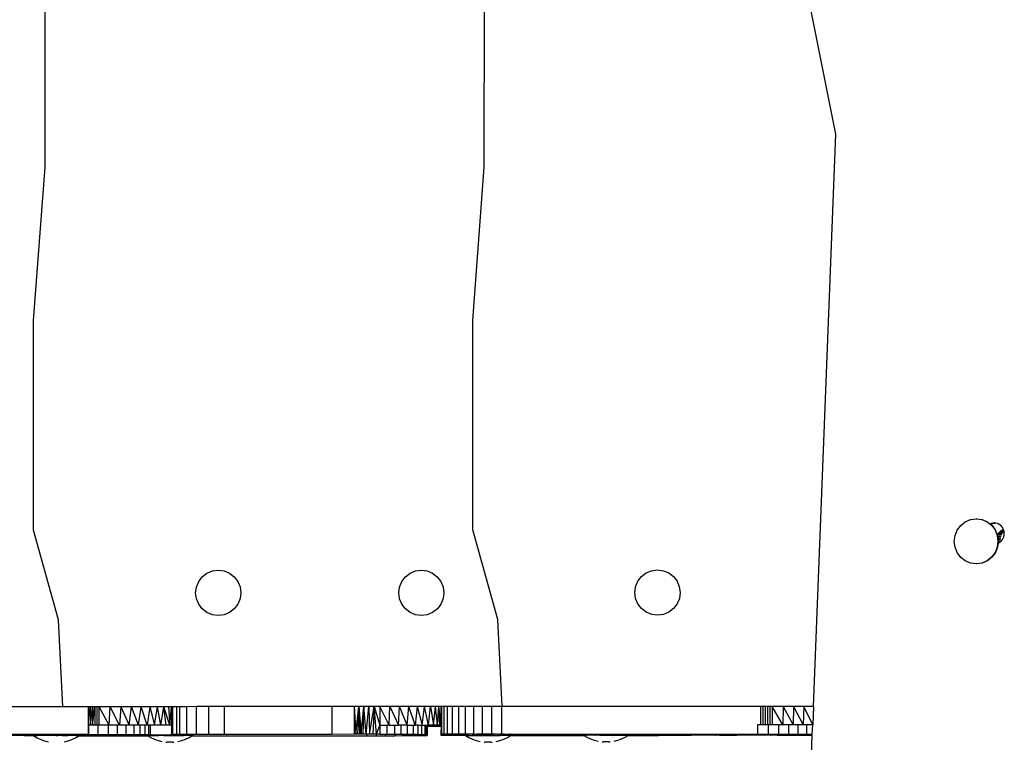
# Model space of a CAD drawing. Units: inches. Extents: x 0 to 217, y 0 to 307.
# Drawn here: x 90 to 99, y 97 to 104 of the extents above; entities that cross this region are included whole.
import ezdxf

# ---------------------------------------------------------------- set-up
doc = ezdxf.new("R2010")
doc.units = ezdxf.units.IN
doc.header["$MEASUREMENT"] = 0
doc.layers.add('Area de seguridad', color=1, linetype='Continuous')

msp = doc.modelspace()

# ---------------------------------------------------------------- linework, layer by layer
at = {"layer": 'Area de seguridad', "color": 0}
for p, q in [((97.8673, 102.8664), (97.3194, 105.5993)), ((90.3612, 102.5533), (90.3635, 104.9412)), ((94.5294, 102.5558), (94.5318, 104.9437)), ((97.6531, 97.4403), (97.8673, 102.8664)), ((90.2527, 101.0987), (90.3612, 102.5533)), ((94.4209, 101.1012), (94.5294, 102.5558)), ((94.4209, 99.1153), (94.4209, 101.1012)), ((90.2527, 99.1128), (90.2527, 101.0987)), ((99.0176, 99.1128), (99.0505, 99.1573)), ((99.0505, 99.1573), (99.0934, 99.1914)), ((99.0934, 99.1914), (99.1433, 99.213)), ((99.1433, 99.213), (99.146, 99.2129)), ((99.146, 99.2129), (99.197, 99.2203)), ((99.1984, 99.2202), (99.197, 99.2203)), ((99.1996, 99.2203), (99.1984, 99.2202)), ((99.1996, 99.2203), (99.2506, 99.2131)), ((99.2506, 99.2131), (99.3006, 99.1917)), ((99.2506, 99.2131), (99.2533, 99.2131)), ((99.2533, 99.2131), (99.3033, 99.1917)), ((99.3006, 99.1917), (99.3436, 99.1577)), ((99.3033, 99.1917), (99.331, 99.1698)), ((99.3397, 99.1735), (99.331, 99.1698)), ((99.331, 99.1698), (99.3337, 99.1676)), ((99.3337, 99.1676), (99.3373, 99.1676)), ((99.3337, 99.1676), (99.3353, 99.1664)), ((99.3353, 99.1664), (99.3373, 99.1676)), ((99.3353, 99.1664), (99.3463, 99.1577)), ((99.3373, 99.1676), (99.3511, 99.1735)), ((99.3543, 99.1772), (99.3397, 99.1735)), ((99.3397, 99.1735), (99.3511, 99.1735)), ((99.3436, 99.1577), (99.3766, 99.1133)), ((99.3463, 99.1577), (99.3792, 99.1133)), ((99.3511, 99.1735), (99.3656, 99.1772)), ((99.3692, 99.1784), (99.3543, 99.1772)), ((99.3656, 99.1772), (99.3543, 99.1772)), ((99.3656, 99.1772), (99.3749, 99.1779)), ((99.3749, 99.1779), (99.3692, 99.1784)), ((99.3841, 99.1772), (99.3749, 99.1779)), ((99.3987, 99.1735), (99.3841, 99.1772)), ((99.4125, 99.1676), (99.3987, 99.1735)), ((99.4252, 99.1595), (99.4125, 99.1676)), ((99.4366, 99.1495), (99.4252, 99.1595)), ((99.4463, 99.1377), (99.4366, 99.1495)), ((99.4542, 99.1245), (99.4463, 99.1377)), ((90.4897, 98.2623), (90.2527, 99.1128)), ((94.6579, 98.2648), (94.4209, 99.1153)), ((98.9899, 99.0055), (98.9969, 99.061)), ((98.9969, 99.061), (99.0176, 99.1128)), ((99.3766, 99.1133), (99.3974, 99.0616)), ((99.3792, 99.1133), (99.4, 99.0616)), ((99.3974, 99.0616), (99.4045, 99.006)), ((99.4032, 99.0695), (99.4, 99.0616)), ((99.4, 99.0616), (99.4008, 99.0552)), ((99.4008, 99.0552), (99.4341, 99.0552)), ((99.4008, 99.0552), (99.4027, 99.0401)), ((99.411, 99.0827), (99.4032, 99.0695)), ((99.4032, 99.0695), (99.4398, 99.0695)), ((99.4208, 99.0945), (99.411, 99.0827)), ((99.411, 99.0827), (99.4476, 99.0827)), ((99.4321, 99.1046), (99.4208, 99.0945)), ((99.4208, 99.0945), (99.4574, 99.0945)), ((99.4449, 99.1127), (99.4321, 99.1046)), ((99.4321, 99.1046), (99.4612, 99.1046)), ((99.4568, 99.1178), (99.4449, 99.1127)), ((99.4449, 99.1127), (99.4589, 99.1127)), ((99.4568, 99.1178), (99.4542, 99.1245)), ((99.4542, 99.0348), (99.4599, 99.0491)), ((99.4589, 99.1127), (99.4568, 99.1178)), ((99.4599, 99.1102), (99.4589, 99.1127)), ((99.4612, 99.1046), (99.4599, 99.1102)), ((99.4599, 99.0491), (99.4634, 99.0642)), ((99.4625, 99.099), (99.4612, 99.1046)), ((99.4634, 99.0951), (99.4625, 99.099)), ((99.4645, 99.0797), (99.4634, 99.0951)), ((99.4634, 99.0642), (99.4645, 99.0797)), ((98.997, 98.9499), (98.9899, 99.0055)), ((99.4045, 99.006), (99.3975, 98.9505)), ((99.4049, 98.9884), (99.4001, 98.9505)), ((99.4027, 99.0401), (99.4306, 99.0401)), ((99.4027, 99.0401), (99.4047, 99.0247)), ((99.4047, 99.0247), (99.4294, 99.0247)), ((99.4047, 99.0247), (99.4067, 99.0092)), ((99.4056, 98.9942), (99.4049, 98.9884)), ((99.4049, 98.9884), (99.4125, 98.9917)), ((99.4071, 99.006), (99.4056, 98.9942)), ((99.4056, 98.9942), (99.4164, 98.9942)), ((99.4067, 99.0092), (99.4306, 99.0092)), ((99.4067, 99.0092), (99.4071, 99.006)), ((99.4125, 98.9917), (99.4164, 98.9942)), ((99.4164, 98.9942), (99.4252, 98.9998)), ((99.4252, 98.9998), (99.4315, 99.0053)), ((99.4315, 99.0053), (99.4366, 99.0098)), ((99.4366, 99.0098), (99.4463, 99.0216)), ((99.4463, 99.0216), (99.4542, 99.0348)), ((99.0178, 98.8982), (98.997, 98.9499)), ((99.0508, 98.8538), (99.0178, 98.8982)), ((99.3768, 98.8987), (99.3439, 98.8542)), ((99.3795, 98.8987), (99.3466, 98.8542)), ((99.3975, 98.9505), (99.3768, 98.8987)), ((99.4001, 98.9505), (99.3795, 98.8987)), ((99.0937, 98.8198), (99.0508, 98.8538)), ((99.1438, 98.7984), (99.0937, 98.8198)), ((99.1464, 98.7984), (99.1438, 98.7984)), ((99.1974, 98.7912), (99.1464, 98.7984)), ((99.1987, 98.7913), (99.1974, 98.7912)), ((99.2001, 98.7912), (99.1987, 98.7913)), ((99.251, 98.7986), (99.2001, 98.7912)), ((99.301, 98.8201), (99.251, 98.7986)), ((99.2537, 98.7985), (99.251, 98.7986)), ((99.3037, 98.82), (99.2537, 98.7985)), ((99.3439, 98.8542), (99.301, 98.8201)), ((99.3466, 98.8542), (99.3037, 98.82)), ((91.8533, 98.6688), (91.8977, 98.7029)), ((91.8977, 98.7029), (91.9495, 98.7244)), ((91.9495, 98.7244), (92.005, 98.7318)), ((92.005, 98.7318), (92.0605, 98.7245)), ((92.0605, 98.7245), (92.1123, 98.7031)), ((92.1123, 98.7031), (92.1568, 98.6691)), ((93.7805, 98.6688), (93.8249, 98.7029)), ((93.8249, 98.7029), (93.8766, 98.7244)), ((93.8766, 98.7244), (93.9321, 98.7318)), ((93.9321, 98.7318), (93.9877, 98.7245)), ((93.9877, 98.7245), (94.0395, 98.7031)), ((94.0395, 98.7031), (94.0839, 98.6691)), ((95.9875, 98.6268), (96.0215, 98.6713)), ((96.0215, 98.6713), (96.066, 98.7054)), ((96.066, 98.7054), (96.1177, 98.7269)), ((96.1177, 98.7269), (96.1732, 98.7343)), ((96.1732, 98.7343), (96.2288, 98.727)), ((96.2288, 98.727), (96.2805, 98.7056)), ((96.2805, 98.7056), (96.325, 98.6716)), ((96.325, 98.6716), (96.3592, 98.6272)), ((91.7979, 98.5725), (91.8193, 98.6243)), ((91.8193, 98.6243), (91.8533, 98.6688)), ((92.1568, 98.6691), (92.1909, 98.6247)), ((92.1909, 98.6247), (92.2124, 98.5729)), ((93.725, 98.5725), (93.7464, 98.6243)), ((93.7464, 98.6243), (93.7805, 98.6688)), ((94.0839, 98.6691), (94.1181, 98.6247)), ((94.1181, 98.6247), (94.1396, 98.5729)), ((95.9661, 98.575), (95.9875, 98.6268)), ((96.3592, 98.6272), (96.3806, 98.5754)), ((91.7906, 98.517), (91.7979, 98.5725)), ((91.798, 98.4614), (91.7906, 98.517)), ((92.2124, 98.5729), (92.2198, 98.5174)), ((92.2198, 98.5174), (92.2125, 98.4619)), ((93.7178, 98.517), (93.725, 98.5725)), ((93.7251, 98.4614), (93.7178, 98.517)), ((94.1396, 98.5729), (94.1469, 98.5174)), ((94.1469, 98.5174), (94.1397, 98.4619)), ((95.9588, 98.5195), (95.9661, 98.575)), ((95.9662, 98.464), (95.9588, 98.5195)), ((96.3806, 98.5754), (96.388, 98.5199)), ((96.388, 98.5199), (96.3808, 98.4644)), ((91.8195, 98.4097), (91.798, 98.4614)), ((91.8536, 98.3653), (91.8195, 98.4097)), ((92.1912, 98.4101), (92.1571, 98.3656)), ((92.2125, 98.4619), (92.1912, 98.4101)), ((93.7466, 98.4097), (93.7251, 98.4614)), ((93.7808, 98.3653), (93.7466, 98.4097)), ((94.1183, 98.4101), (94.0842, 98.3656)), ((94.1397, 98.4619), (94.1183, 98.4101)), ((95.9877, 98.4122), (95.9662, 98.464)), ((96.0218, 98.3678), (95.9877, 98.4122)), ((96.3594, 98.4126), (96.3253, 98.3681)), ((96.3808, 98.4644), (96.3594, 98.4126)), ((91.8981, 98.3312), (91.8536, 98.3653)), ((91.9499, 98.3099), (91.8981, 98.3312)), ((92.0054, 98.3026), (91.9499, 98.3099)), ((92.061, 98.31), (92.0054, 98.3026)), ((92.1127, 98.3315), (92.061, 98.31)), ((92.1571, 98.3656), (92.1127, 98.3315)), ((93.8252, 98.3312), (93.7808, 98.3653)), ((93.877, 98.3099), (93.8252, 98.3312)), ((93.9326, 98.3026), (93.877, 98.3099)), ((93.9881, 98.31), (93.9326, 98.3026)), ((94.0398, 98.3315), (93.9881, 98.31)), ((94.0842, 98.3656), (94.0398, 98.3315)), ((96.0663, 98.3338), (96.0218, 98.3678)), ((96.1181, 98.3124), (96.0663, 98.3338)), ((96.1736, 98.3051), (96.1181, 98.3124)), ((96.2292, 98.3125), (96.1736, 98.3051)), ((96.2809, 98.334), (96.2292, 98.3125)), ((96.3253, 98.3681), (96.2809, 98.334)), ((90.5304, 97.4364), (90.4897, 98.2623)), ((94.6986, 97.44), (94.6579, 98.2648)), ((90.5304, 97.4364), (88.3494, 97.4362)), ((90.7705, 97.4364), (90.5304, 97.4364)), ((90.7911, 97.4364), (90.7705, 97.4364)), ((90.7705, 97.4364), (90.7722, 97.2609)), ((90.7705, 97.4364), (90.7705, 97.2561)), ((90.7722, 97.2609), (90.7911, 97.4364)), ((90.8117, 97.4364), (90.7911, 97.4364)), ((90.7911, 97.4364), (90.7924, 97.2609)), ((90.7924, 97.2609), (90.8117, 97.4364)), ((90.8324, 97.4364), (90.8117, 97.4364)), ((90.8117, 97.4364), (90.8127, 97.2609)), ((90.8127, 97.2609), (90.8324, 97.4364)), ((90.8531, 97.4364), (90.8324, 97.4364)), ((90.8324, 97.4364), (90.8331, 97.2609)), ((90.8738, 97.4364), (90.8531, 97.4364)), ((90.8531, 97.4364), (90.8534, 97.2609)), ((90.8738, 97.2609), (90.8738, 97.4364)), ((90.9711, 97.2609), (90.8738, 97.4364)), ((90.9781, 97.4364), (90.8738, 97.4364)), ((90.9711, 97.2609), (90.9781, 97.4364)), ((91.0676, 97.2609), (90.9781, 97.4364)), ((91.0813, 97.4364), (90.9781, 97.4364)), ((91.0813, 97.4364), (91.0676, 97.2609)), ((91.1805, 97.4364), (91.0813, 97.4364)), ((91.0813, 97.4364), (91.1609, 97.2609)), ((91.1609, 97.2609), (91.1805, 97.4364)), ((91.2489, 97.2609), (91.1805, 97.4364)), ((91.273, 97.4364), (91.1805, 97.4364)), ((91.2489, 97.2609), (91.273, 97.4364)), ((91.3565, 97.4365), (91.273, 97.4364)), ((91.3296, 97.261), (91.273, 97.4364)), ((91.3565, 97.4365), (91.3296, 97.261)), ((91.4287, 97.4365), (91.3565, 97.4365)), ((91.3565, 97.4365), (91.401, 97.261)), ((91.401, 97.261), (91.4287, 97.4365)), ((91.4877, 97.4366), (91.4287, 97.4365)), ((91.4617, 97.261), (91.4287, 97.4365)), ((91.4617, 97.261), (91.4877, 97.4366)), ((91.51, 97.2611), (91.4877, 97.4366)), ((91.545, 97.2612), (91.4877, 97.4366)), ((91.5319, 97.4366), (91.4877, 97.4366)), ((91.5602, 97.4367), (91.5319, 97.4366)), ((91.5319, 97.4366), (91.545, 97.2612)), ((91.545, 97.2612), (91.5602, 97.4367)), ((91.5717, 97.4368), (91.5602, 97.4367)), ((91.5604, 97.4291), (91.5602, 97.4367)), ((91.5625, 97.4291), (91.5604, 97.4291)), ((91.5604, 97.4285), (91.5604, 97.4291)), ((91.5604, 97.4285), (91.5625, 97.4285)), ((91.5605, 97.4255), (91.5604, 97.4285)), ((91.5605, 97.4255), (91.5676, 97.4255)), ((91.5658, 97.2612), (91.5605, 97.4255)), ((91.5605, 97.4255), (91.5676, 97.2671)), ((91.5625, 97.4291), (91.5625, 97.4285)), ((91.5717, 97.4291), (91.5625, 97.4291)), ((91.5625, 97.4285), (91.5676, 97.4285)), ((91.5717, 97.4285), (91.5676, 97.4285)), ((91.5676, 97.4255), (91.5676, 97.4285)), ((91.5676, 97.4255), (91.5717, 97.4255)), ((91.5676, 97.2671), (91.5676, 97.4255)), ((91.6126, 97.4372), (91.5717, 97.4368)), ((91.5717, 97.4368), (91.5717, 97.4291)), ((91.5717, 97.4291), (91.5717, 97.4285)), ((91.5717, 97.4285), (91.5717, 97.4255)), ((91.5717, 97.4255), (91.5717, 97.2376)), ((91.6414, 97.4374), (91.6126, 97.4372)), ((91.613, 97.176), (91.6126, 97.4372)), ((91.7027, 97.4375), (91.6414, 97.4374)), ((91.6414, 97.1741), (91.6414, 97.4374)), ((91.795, 97.4376), (91.7027, 97.4375)), ((91.7027, 97.4375), (91.7027, 97.1742)), ((91.9159, 97.4377), (91.795, 97.4376)), ((91.795, 97.4376), (91.795, 97.1743)), ((92.0624, 97.4378), (91.9159, 97.4377)), ((91.9159, 97.1745), (91.9159, 97.4377)), ((93.0814, 97.4384), (92.0624, 97.4378)), ((92.0624, 97.4378), (92.0624, 97.1746)), ((93.2949, 97.4385), (93.0814, 97.4384)), ((93.0814, 97.4384), (93.0814, 97.1751)), ((93.339, 97.4385), (93.2949, 97.4385)), ((93.2949, 97.4385), (93.3108, 97.1752)), ((93.2949, 97.4385), (93.2949, 97.1752)), ((93.3108, 97.1752), (93.339, 97.4385)), ((93.339, 97.4385), (93.3272, 97.1752)), ((93.386, 97.4385), (93.339, 97.4385)), ((93.339, 97.4385), (93.3611, 97.1752)), ((93.339, 97.4385), (93.3439, 97.1752)), ((93.3611, 97.1752), (93.386, 97.4385)), ((93.386, 97.4385), (93.3786, 97.1752)), ((93.4093, 97.1752), (93.386, 97.4385)), ((93.4354, 97.4385), (93.386, 97.4385)), ((93.4093, 97.1752), (93.4354, 97.4385)), ((93.4862, 97.4385), (93.4354, 97.4385)), ((93.4354, 97.4385), (93.4408, 97.1753)), ((93.4408, 97.1753), (93.4862, 97.4385)), ((93.4862, 97.4385), (93.4728, 97.1753)), ((93.5053, 97.1753), (93.4862, 97.4385)), ((93.538, 97.4385), (93.4862, 97.4385)), ((93.4862, 97.4385), (93.538, 97.263)), ((93.538, 97.4385), (93.538, 97.263)), ((93.628, 97.263), (93.538, 97.4385)), ((93.6338, 97.4385), (93.538, 97.4385)), ((93.628, 97.263), (93.6338, 97.4385)), ((93.7262, 97.4385), (93.6338, 97.4385)), ((93.6338, 97.4385), (93.7151, 97.263)), ((93.7151, 97.263), (93.7262, 97.4385)), ((93.813, 97.4386), (93.7262, 97.4385)), ((93.7976, 97.2631), (93.7262, 97.4385)), ((93.7976, 97.2631), (93.813, 97.4386)), ((93.8736, 97.2631), (93.813, 97.4386)), ((93.8922, 97.4386), (93.813, 97.4386)), ((93.8922, 97.4386), (93.8736, 97.2631)), ((93.9618, 97.4387), (93.8922, 97.4386)), ((93.8922, 97.4386), (93.9417, 97.2631)), ((93.9417, 97.2631), (93.9618, 97.4387)), ((94.0003, 97.2632), (93.9618, 97.4387)), ((94.0203, 97.4387), (93.9618, 97.4387)), ((94.0003, 97.2632), (94.0203, 97.4387)), ((94.0662, 97.4388), (94.0203, 97.4387)), ((94.0203, 97.4387), (94.0482, 97.2632)), ((94.0482, 97.2632), (94.0662, 97.4388)), ((94.0845, 97.2633), (94.0662, 97.4388)), ((94.0985, 97.4388), (94.0662, 97.4388)), ((94.0845, 97.2633), (94.0985, 97.4388)), ((94.1162, 97.4389), (94.0985, 97.4388)), ((94.1083, 97.2633), (94.0985, 97.4388)), ((94.1191, 97.2648), (94.0985, 97.4388)), ((94.1191, 97.4389), (94.1162, 97.4389)), ((94.1162, 97.4389), (94.1191, 97.2648)), ((94.126, 97.4397), (94.1191, 97.4396)), ((94.1191, 97.4396), (94.1191, 97.4389)), ((94.1191, 97.4289), (94.1191, 97.4389)), ((94.1191, 97.4289), (94.126, 97.4289)), ((94.1191, 97.4283), (94.1191, 97.4289)), ((94.1191, 97.4283), (94.122, 97.4278)), ((94.1191, 97.2648), (94.1191, 97.4283)), ((94.122, 97.4278), (94.126, 97.4283)), ((94.122, 97.2523), (94.122, 97.4278)), ((94.1255, 97.2527), (94.126, 97.4283)), ((94.1464, 97.4397), (94.126, 97.4397)), ((94.126, 97.4289), (94.126, 97.4397)), ((94.126, 97.4283), (94.126, 97.4289)), ((94.1799, 97.4398), (94.1464, 97.4397)), ((94.1464, 97.4397), (94.1464, 97.1765)), ((94.1799, 97.1765), (94.1799, 97.4398)), ((94.2259, 97.4398), (94.1799, 97.4398)), ((94.2834, 97.4399), (94.2259, 97.4398)), ((94.2259, 97.4398), (94.2259, 97.1766)), ((94.3512, 97.4399), (94.2834, 97.4399)), ((94.2834, 97.4399), (94.2834, 97.1766)), ((94.3512, 97.1767), (94.3512, 97.4399)), ((94.4278, 97.4399), (94.3512, 97.4399)), ((94.5117, 97.44), (94.4278, 97.4399)), ((94.4278, 97.4399), (94.4278, 97.1767)), ((94.5117, 97.1767), (94.5117, 97.44)), ((94.6012, 97.44), (94.5117, 97.44)), ((94.6012, 97.1767), (94.6012, 97.44)), ((94.6943, 97.44), (94.6012, 97.44)), ((94.6943, 97.44), (94.6943, 97.1768)), ((94.6986, 97.44), (94.6943, 97.44)), ((97.1506, 97.4402), (94.6986, 97.44)), ((97.1727, 97.4402), (97.1506, 97.4402)), ((97.1506, 97.4402), (97.1506, 97.2647)), ((97.1949, 97.4402), (97.1727, 97.4402)), ((97.1727, 97.4402), (97.1727, 97.2647)), ((97.2171, 97.4402), (97.1949, 97.4402)), ((97.1949, 97.4402), (97.1949, 97.2647)), ((97.2394, 97.4402), (97.2171, 97.4402)), ((97.2171, 97.4402), (97.2171, 97.2647)), ((97.2616, 97.4402), (97.2394, 97.4402)), ((97.2394, 97.4402), (97.2394, 97.2647)), ((97.2616, 97.4402), (97.2616, 97.2647)), ((97.3624, 97.2647), (97.2616, 97.4402)), ((97.3645, 97.4402), (97.2616, 97.4402)), ((97.3645, 97.4402), (97.3624, 97.2647)), ((97.4655, 97.4402), (97.3645, 97.4402)), ((97.3645, 97.4402), (97.4615, 97.2647)), ((97.4655, 97.4402), (97.4615, 97.2647)), ((97.5625, 97.4402), (97.4655, 97.4402)), ((97.4655, 97.4402), (97.5568, 97.2647)), ((97.5625, 97.4402), (97.5568, 97.2647)), ((97.6531, 97.4403), (97.5625, 97.4402)), ((97.6462, 97.2646), (97.5625, 97.4402)), ((97.6531, 97.4403), (97.6462, 97.2646)), ((90.7705, 97.2561), (90.7722, 97.2561)), ((90.7705, 97.2561), (90.7705, 97.2552)), ((90.7722, 97.2552), (90.7705, 97.2552)), ((90.7705, 97.2552), (90.7705, 97.1731)), ((90.7924, 97.2609), (90.7722, 97.2609)), ((90.7722, 97.2609), (90.7722, 97.2561)), ((90.7722, 97.2561), (90.7722, 97.2552)), ((90.7722, 97.2552), (90.7722, 97.1731)), ((90.8127, 97.2609), (90.7924, 97.2609)), ((90.8331, 97.2609), (90.8127, 97.2609)), ((90.8534, 97.2609), (90.8331, 97.2609)), ((90.8667, 97.2609), (90.8534, 97.2609)), ((90.8667, 97.1731), (90.8667, 97.2609)), ((90.8738, 97.2609), (90.8667, 97.2609)), ((90.9597, 97.2609), (90.8738, 97.2609)), ((90.9597, 97.2609), (90.9597, 97.1731)), ((90.9711, 97.2609), (90.9597, 97.2609)), ((91.0484, 97.2608), (90.9711, 97.2609)), ((91.0676, 97.2609), (91.0484, 97.2608)), ((91.0484, 97.1731), (91.0484, 97.2608)), ((91.1302, 97.2608), (91.0676, 97.2609)), ((91.1609, 97.2609), (91.1302, 97.2608)), ((91.1302, 97.1731), (91.1302, 97.2608)), ((91.2027, 97.2608), (91.1609, 97.2609)), ((91.2489, 97.2609), (91.2027, 97.2608)), ((91.2027, 97.2608), (91.2027, 97.173)), ((91.2637, 97.2607), (91.2489, 97.2609)), ((91.2637, 97.173), (91.2637, 97.2607)), ((91.3114, 97.2607), (91.2637, 97.2607)), ((91.3296, 97.261), (91.3114, 97.2607)), ((91.3114, 97.1729), (91.3114, 97.2607)), ((91.3444, 97.2606), (91.3296, 97.261)), ((91.3617, 97.2606), (91.3444, 97.2606)), ((91.3444, 97.2606), (91.3444, 97.1729)), ((91.3628, 97.2605), (91.3617, 97.2606)), ((91.3617, 97.2597), (91.3617, 97.2606)), ((91.3617, 97.1728), (91.3617, 97.2597)), ((91.3628, 97.2597), (91.3617, 97.2597)), ((91.401, 97.261), (91.3628, 97.2605)), ((91.401, 97.261), (91.3628, 97.2597)), ((91.3628, 97.2597), (91.3628, 97.2605)), ((91.3628, 97.1727), (91.3628, 97.2597)), ((91.4154, 97.261), (91.401, 97.261)), ((91.4154, 97.261), (91.4154, 97.2601)), ((91.417, 97.261), (91.4154, 97.261)), ((91.417, 97.2601), (91.417, 97.261)), ((91.4218, 97.261), (91.417, 97.261)), ((91.4218, 97.2601), (91.4218, 97.261)), ((91.4297, 97.261), (91.4218, 97.261)), ((91.4297, 97.2602), (91.4297, 97.261)), ((91.4405, 97.261), (91.4297, 97.261)), ((91.4405, 97.2603), (91.4405, 97.261)), ((91.454, 97.261), (91.4405, 97.261)), ((91.454, 97.2604), (91.454, 97.261)), ((91.4617, 97.261), (91.454, 97.261)), ((91.4697, 97.2611), (91.4617, 97.261)), ((91.4697, 97.2605), (91.4697, 97.2611)), ((91.51, 97.2611), (91.4697, 97.2611)), ((91.545, 97.2612), (91.51, 97.2611)), ((91.5658, 97.2612), (91.545, 97.2612)), ((91.5658, 97.2376), (91.5658, 97.2612)), ((91.5667, 97.2376), (91.5658, 97.2612)), ((91.5658, 97.2612), (91.5676, 97.2374)), ((91.5658, 97.2376), (91.5667, 97.2376)), ((91.5658, 97.1764), (91.5658, 97.2376)), ((91.5676, 97.1764), (91.5658, 97.2376)), ((91.5676, 97.1764), (91.5658, 97.1764)), ((91.5658, 97.1758), (91.5658, 97.1764)), ((91.5658, 97.1758), (91.5676, 97.1758)), ((91.5658, 97.1735), (91.5658, 97.1758)), ((91.5667, 97.2376), (91.5676, 97.2374)), ((91.5676, 97.2345), (91.5667, 97.2376)), ((91.5676, 97.2374), (91.5676, 97.2671)), ((91.5676, 97.2671), (91.5689, 97.2376)), ((91.5676, 97.2374), (91.5689, 97.2376)), ((91.5676, 97.2374), (91.5676, 97.2345)), ((91.5676, 97.2258), (91.5676, 97.2345)), ((91.5676, 97.2131), (91.5676, 97.2258)), ((91.571, 97.1764), (91.5676, 97.2258)), ((91.5676, 97.2258), (91.5717, 97.1764)), ((91.569, 97.1764), (91.5676, 97.2131)), ((91.5701, 97.1764), (91.5676, 97.2131)), ((91.5676, 97.1764), (91.5676, 97.2131)), ((91.569, 97.1764), (91.5676, 97.1764)), ((91.5676, 97.1758), (91.5676, 97.1764)), ((91.5676, 97.1758), (91.569, 97.1758)), ((91.5676, 97.1735), (91.5676, 97.1758)), ((91.5689, 97.2376), (91.5717, 97.2376)), ((91.5689, 97.2376), (91.5717, 97.1764)), ((91.5701, 97.1764), (91.569, 97.1764)), ((91.569, 97.1758), (91.569, 97.1764)), ((91.569, 97.1758), (91.5702, 97.1758)), ((91.5691, 97.1735), (91.569, 97.1758)), ((91.5717, 97.1764), (91.5701, 97.1764)), ((91.5702, 97.1758), (91.5701, 97.1764)), ((91.5702, 97.1758), (91.5717, 97.1758)), ((91.5703, 97.1735), (91.5702, 97.1758)), ((91.5712, 97.1735), (91.571, 97.1764)), ((91.5717, 97.2376), (91.5717, 97.1764)), ((91.5717, 97.1764), (91.5717, 97.1758)), ((91.5717, 97.1758), (91.5717, 97.1735)), ((91.613, 97.176), (91.6126, 97.174)), ((93.5059, 97.1753), (93.538, 97.263)), ((93.538, 97.263), (93.6078, 97.263)), ((93.538, 97.263), (93.538, 97.1753)), ((93.6078, 97.1753), (93.6078, 97.263)), ((93.628, 97.263), (93.6078, 97.263)), ((93.628, 97.263), (93.6761, 97.263)), ((93.6761, 97.263), (93.6762, 97.1753)), ((93.6761, 97.263), (93.7151, 97.263)), ((93.7412, 97.263), (93.7151, 97.263)), ((93.7976, 97.2631), (93.7412, 97.263)), ((93.7412, 97.1752), (93.7412, 97.263)), ((93.7976, 97.2631), (93.8014, 97.263)), ((93.8014, 97.263), (93.8552, 97.2629)), ((93.8014, 97.1752), (93.8014, 97.263)), ((93.8552, 97.2629), (93.8736, 97.2631)), ((93.8552, 97.2629), (93.8552, 97.1752)), ((93.9012, 97.2629), (93.8736, 97.2631)), ((93.9012, 97.2629), (93.9382, 97.2629)), ((93.9012, 97.1752), (93.9012, 97.2629)), ((93.9382, 97.2629), (93.9417, 97.2631)), ((93.9382, 97.1751), (93.9382, 97.2629)), ((93.9417, 97.2631), (93.9654, 97.2628)), ((93.9654, 97.2628), (93.982, 97.2628)), ((93.9654, 97.2628), (93.9654, 97.1751)), ((93.982, 97.2628), (93.9875, 97.2627)), ((93.982, 97.175), (93.982, 97.2628)), ((93.9875, 97.2627), (93.9879, 97.2632)), ((93.9875, 97.2627), (93.9879, 97.2521)), ((93.9879, 97.2521), (93.9875, 97.175)), ((94.0003, 97.2632), (93.9879, 97.2632)), ((93.9879, 97.2521), (94.0041, 97.2521)), ((94.0041, 97.2632), (94.0003, 97.2632)), ((94.0041, 97.2521), (94.0041, 97.2632)), ((94.0322, 97.2632), (94.0041, 97.2632)), ((94.0041, 97.2521), (94.0322, 97.2522)), ((94.0322, 97.2522), (94.0322, 97.2632)), ((94.0482, 97.2632), (94.0322, 97.2632)), ((94.0322, 97.2522), (94.0717, 97.2523)), ((94.0717, 97.2633), (94.0482, 97.2632)), ((94.0717, 97.2523), (94.0717, 97.2633)), ((94.0845, 97.2633), (94.0717, 97.2633)), ((94.0717, 97.2523), (94.1191, 97.2523)), ((94.1083, 97.2633), (94.0845, 97.2633)), ((94.1191, 97.2634), (94.1083, 97.2633)), ((94.1191, 97.2648), (94.1191, 97.2634)), ((94.1195, 97.2528), (94.1191, 97.2634)), ((94.1191, 97.2523), (94.1195, 97.2528)), ((94.1191, 97.2523), (94.1195, 97.2166)), ((94.1195, 97.2166), (94.1191, 97.1763)), ((94.1198, 97.1763), (94.1191, 97.1763)), ((94.1195, 97.165), (94.1191, 97.1763)), ((94.1195, 97.2528), (94.122, 97.2523)), ((94.1198, 97.1763), (94.1195, 97.2166)), ((94.126, 97.1764), (94.1198, 97.1763)), ((94.1198, 97.1757), (94.1198, 97.1763)), ((94.122, 97.2523), (94.1255, 97.2527)), ((94.1255, 97.2527), (94.126, 97.2523)), ((94.1255, 97.165), (94.126, 97.1764)), ((94.126, 97.1764), (94.126, 97.2523)), ((94.1432, 97.1764), (94.126, 97.1764)), ((94.1464, 97.1765), (94.1432, 97.1764)), ((94.1432, 97.1764), (94.1432, 97.1649)), ((94.1722, 97.1765), (94.1464, 97.1765)), ((94.1722, 97.1649), (94.1722, 97.1765)), ((94.1799, 97.1765), (94.1722, 97.1765)), ((94.2117, 97.1766), (94.1799, 97.1765)), ((94.2117, 97.1649), (94.2117, 97.1766)), ((94.2259, 97.1766), (94.2117, 97.1766)), ((94.2607, 97.1766), (94.2259, 97.1766)), ((94.2607, 97.1766), (94.2607, 97.1648)), ((94.2834, 97.1766), (94.2607, 97.1766)), ((94.3177, 97.1766), (94.2834, 97.1766)), ((94.3512, 97.1767), (94.3177, 97.1766)), ((94.3177, 97.1648), (94.3177, 97.1766)), ((94.3813, 97.1767), (94.3512, 97.1767)), ((94.3516, 97.1758), (94.3516, 97.1656)), ((94.3516, 97.1758), (94.3589, 97.1758)), ((94.3589, 97.1758), (94.3804, 97.1757)), ((94.3813, 97.176), (94.3804, 97.1757)), ((94.3813, 97.176), (94.3813, 97.1767)), ((94.4278, 97.1767), (94.3813, 97.1767)), ((94.4145, 97.1761), (94.3813, 97.176)), ((94.4145, 97.1761), (94.4278, 97.1767)), ((94.4278, 97.1767), (94.4428, 97.1767)), ((94.4428, 97.1767), (94.4428, 97.1757)), ((94.4428, 97.1767), (94.4445, 97.1767)), ((94.4445, 97.1757), (94.4445, 97.1767)), ((94.4445, 97.1767), (94.4493, 97.1767)), ((94.4493, 97.1757), (94.4493, 97.1767)), ((94.4493, 97.1767), (94.4572, 97.1767)), ((94.4572, 97.1757), (94.4572, 97.1767)), ((94.4572, 97.1767), (94.4589, 97.1762)), ((94.468, 97.1767), (94.4589, 97.1762)), ((94.4589, 97.1762), (94.468, 97.1757)), ((94.468, 97.1757), (94.468, 97.1767)), ((94.4814, 97.1767), (94.468, 97.1767)), ((94.468, 97.1757), (94.4814, 97.1757)), ((94.4814, 97.1757), (94.4814, 97.1767)), ((94.4971, 97.1767), (94.4814, 97.1767)), ((94.4814, 97.1757), (94.4971, 97.1757)), ((94.4971, 97.1757), (94.4971, 97.1767)), ((94.5, 97.1767), (94.4971, 97.1767)), ((94.4971, 97.1757), (94.5, 97.1759)), ((94.5, 97.1759), (94.5, 97.1767)), ((94.5107, 97.1763), (94.5, 97.1767)), ((94.5107, 97.1763), (94.5, 97.1759)), ((94.5, 97.1759), (94.5107, 97.1757)), ((94.5117, 97.1767), (94.5107, 97.1763)), ((94.5107, 97.1757), (94.5147, 97.1757)), ((94.5147, 97.1767), (94.5117, 97.1767)), ((94.5147, 97.1757), (94.5147, 97.1767)), ((94.5338, 97.1767), (94.5147, 97.1767)), ((94.5147, 97.1757), (94.5338, 97.1757)), ((94.5338, 97.1757), (94.5338, 97.1767)), ((94.5539, 97.1767), (94.5338, 97.1767)), ((94.5338, 97.1757), (94.5539, 97.1757)), ((94.5539, 97.1757), (94.5539, 97.1767)), ((94.5662, 97.1763), (94.5539, 97.1767)), ((94.5539, 97.1757), (94.5745, 97.1757)), ((94.5745, 97.1767), (94.5662, 97.1763)), ((94.5745, 97.1757), (94.5745, 97.1767)), ((94.5951, 97.1767), (94.5745, 97.1767)), ((94.5745, 97.1757), (94.5951, 97.1758)), ((94.5951, 97.1758), (94.5951, 97.1767)), ((94.6012, 97.1767), (94.5951, 97.1767)), ((94.5951, 97.1758), (94.6151, 97.1758)), ((94.6151, 97.1767), (94.6012, 97.1767)), ((94.6151, 97.1758), (94.6151, 97.1767)), ((94.6217, 97.1764), (94.6151, 97.1767)), ((94.6151, 97.1758), (94.6217, 97.1758)), ((94.6224, 97.1761), (94.6217, 97.1764)), ((94.6217, 97.1758), (94.6224, 97.1761)), ((94.6327, 97.1767), (94.6224, 97.1761)), ((94.6327, 97.176), (94.6224, 97.1761)), ((94.6327, 97.176), (94.6327, 97.1767)), ((94.6342, 97.1767), (94.6327, 97.1767)), ((94.6342, 97.1758), (94.6342, 97.1767)), ((94.6518, 97.1767), (94.6342, 97.1767)), ((94.6518, 97.1767), (94.6675, 97.1768)), ((94.6518, 97.1758), (94.6518, 97.1767)), ((94.6675, 97.1759), (94.6675, 97.1768)), ((94.6675, 97.1768), (94.6735, 97.1764)), ((94.681, 97.1768), (94.6735, 97.1764)), ((94.681, 97.1759), (94.681, 97.1768)), ((94.6917, 97.1768), (94.681, 97.1768)), ((94.6917, 97.1759), (94.6917, 97.1768)), ((94.6943, 97.1768), (94.6917, 97.1768)), ((94.6943, 97.1768), (94.6997, 97.1768)), ((94.6997, 97.1759), (94.6997, 97.1768)), ((94.6997, 97.1768), (94.7045, 97.1768)), ((94.7045, 97.1759), (94.7045, 97.1768)), ((94.7045, 97.1768), (94.7061, 97.1768)), ((94.7061, 97.1768), (94.7061, 97.1759)), ((94.7179, 97.176), (94.7061, 97.1768)), ((94.7061, 97.1768), (94.752, 97.1761)), ((94.7179, 97.176), (94.752, 97.1761)), ((94.752, 97.1761), (94.7735, 97.1762)), ((94.7808, 97.1762), (94.7735, 97.1762)), ((94.7808, 97.1762), (94.8121, 97.1768)), ((94.7808, 97.1762), (94.7808, 97.166)), ((94.8121, 97.1768), (94.8121, 97.1648)), ((94.8121, 97.1768), (95.0256, 97.1768)), ((95.0256, 97.1768), (95.0256, 97.1649)), ((95.0256, 97.1768), (95.4706, 97.1768)), ((95.4706, 97.1768), (95.4706, 97.1681)), ((95.4706, 97.1768), (95.7926, 97.1768)), ((95.7925, 97.1681), (95.7926, 97.1768)), ((95.7926, 97.1768), (95.8998, 97.1769)), ((95.8998, 97.1769), (95.8998, 97.1685)), ((95.8998, 97.1769), (96.0446, 97.1769)), ((96.0446, 97.1769), (96.0446, 97.1655)), ((96.0446, 97.1769), (96.1827, 97.1769)), ((96.1827, 97.1656), (96.1827, 97.1769)), ((96.1827, 97.1769), (96.2985, 97.1769)), ((96.2985, 97.1657), (96.2985, 97.1769)), ((96.2985, 97.1769), (96.3894, 97.1769)), ((96.3894, 97.1769), (96.3894, 97.1658)), ((96.3894, 97.1769), (96.4534, 97.1769)), ((96.4534, 97.1659), (96.4534, 97.1769)), ((96.4534, 97.1769), (96.489, 97.1769)), ((96.489, 97.1769), (96.489, 97.166)), ((96.4898, 97.1769), (96.489, 97.166)), ((96.489, 97.1769), (96.4898, 97.1769)), ((96.4898, 97.1769), (96.4906, 97.1769)), ((96.4899, 97.166), (96.4906, 97.1769)), ((96.4906, 97.1769), (96.4915, 97.1769)), ((96.491, 97.166), (96.4915, 97.1769)), ((96.4915, 97.1769), (96.4926, 97.1769)), ((96.4922, 97.166), (96.4926, 97.1769)), ((96.4926, 97.1769), (96.4938, 97.1769)), ((96.4936, 97.166), (96.4938, 97.1769)), ((96.4938, 97.1769), (96.4953, 97.1769)), ((96.4953, 97.166), (96.4953, 97.1769)), ((96.4953, 97.1769), (96.7225, 97.1769)), ((96.7225, 97.1679), (96.7225, 97.1769)), ((96.7225, 97.1769), (96.7261, 97.1769)), ((96.7261, 97.1769), (96.7261, 97.168)), ((96.7261, 97.1769), (96.7345, 97.1769)), ((96.7345, 97.1769), (96.7345, 97.168)), ((96.7345, 97.1769), (96.7616, 97.1769)), ((96.7616, 97.1683), (96.7616, 97.1769)), ((96.7616, 97.1769), (96.8031, 97.1769)), ((96.8031, 97.1686), (96.8031, 97.1769)), ((96.8031, 97.1769), (96.858, 97.1769)), ((96.858, 97.1769), (96.858, 97.1691)), ((96.858, 97.1769), (96.9248, 97.1769)), ((96.9248, 97.1696), (96.9248, 97.1769)), ((96.9248, 97.1769), (97.0018, 97.1769)), ((97.0018, 97.1702), (97.0018, 97.1769)), ((97.0018, 97.1769), (97.0869, 97.1769)), ((97.0869, 97.1769), (97.0869, 97.171)), ((97.0869, 97.1769), (97.1234, 97.1769)), ((97.1234, 97.2647), (97.1234, 97.1769)), ((97.1506, 97.2647), (97.1234, 97.2647)), ((97.1234, 97.1769), (97.1778, 97.177)), ((97.1727, 97.2647), (97.1506, 97.2647)), ((97.1949, 97.2647), (97.1727, 97.2647)), ((97.1778, 97.177), (97.2234, 97.177)), ((97.1778, 97.177), (97.1778, 97.1717)), ((97.2171, 97.2647), (97.1949, 97.2647)), ((97.2234, 97.2647), (97.2171, 97.2647)), ((97.2234, 97.2647), (97.2234, 97.177)), ((97.2394, 97.2647), (97.2234, 97.2647)), ((97.2234, 97.177), (97.2723, 97.1769)), ((97.2616, 97.2647), (97.2394, 97.2647)), ((97.323, 97.2647), (97.2616, 97.2647)), ((97.2723, 97.1769), (97.2723, 97.1725)), ((97.2723, 97.1769), (97.2787, 97.1769)), ((97.2787, 97.1769), (97.2791, 97.1725)), ((97.2787, 97.1769), (97.2852, 97.1769)), ((97.2859, 97.1726), (97.2852, 97.1769)), ((97.2852, 97.1769), (97.287, 97.1769)), ((97.287, 97.1769), (97.287, 97.1726)), ((97.287, 97.1769), (97.294, 97.1769)), ((97.294, 97.1769), (97.2941, 97.1727)), ((97.294, 97.1769), (97.3019, 97.1769)), ((97.3019, 97.1769), (97.3018, 97.1727)), ((97.3019, 97.1769), (97.3089, 97.1769)), ((97.3089, 97.1769), (97.3089, 97.1728)), ((97.3089, 97.1769), (97.323, 97.1769)), ((97.6427, 97.1756), (97.3089, 97.1728)), ((97.323, 97.2647), (97.323, 97.1769)), ((97.3624, 97.2647), (97.323, 97.2647)), ((97.323, 97.1769), (97.419, 97.1769)), ((97.419, 97.2647), (97.3624, 97.2647)), ((97.419, 97.1769), (97.419, 97.2647)), ((97.4615, 97.2647), (97.419, 97.2647)), ((97.419, 97.1769), (97.5082, 97.1769)), ((97.5082, 97.2647), (97.4615, 97.2647)), ((97.5082, 97.1769), (97.5082, 97.2647)), ((97.5568, 97.2647), (97.5082, 97.2647)), ((97.5082, 97.1769), (97.5876, 97.1769)), ((97.5876, 97.2646), (97.5568, 97.2647)), ((97.6462, 97.2646), (97.5876, 97.2646)), ((97.5876, 97.2646), (97.5876, 97.1769)), ((97.5876, 97.1769), (97.6427, 97.1768)), ((97.6427, 97.1768), (97.6462, 97.2646)), ((97.6427, 97.1756), (97.6427, 97.1768)), ((97.6427, 97.1746), (97.6427, 97.1756)), ((90.1313, 97.1731), (89.9521, 97.1731)), ((90.1313, 97.1636), (89.9521, 97.1623)), ((90.1313, 97.1731), (90.1313, 97.1636)), ((90.7705, 97.1731), (90.1313, 97.1731)), ((91.2027, 97.173), (90.1313, 97.1636)), ((90.1313, 97.1636), (90.1313, 97.1626)), ((90.1414, 97.1625), (90.1313, 97.1626)), ((90.1619, 97.1625), (90.1414, 97.1625)), ((90.1619, 97.1625), (90.1922, 97.1631)), ((90.1922, 97.1624), (90.1619, 97.1625)), ((90.1922, 97.1631), (90.232, 97.1634)), ((90.1922, 97.1624), (90.1922, 97.1631)), ((90.232, 97.1624), (90.1922, 97.1624)), ((90.232, 97.1634), (90.232, 97.1624)), ((90.232, 97.1634), (90.2544, 97.163)), ((90.2555, 97.1624), (90.232, 97.1624)), ((90.2618, 97.163), (90.2544, 97.163)), ((90.2544, 97.163), (90.2555, 97.1624)), ((90.2555, 97.1624), (90.2868, 97.1431)), ((90.2618, 97.163), (90.2746, 97.1637)), ((90.2618, 97.163), (90.2746, 97.1628)), ((90.2746, 97.1637), (90.2746, 97.1628)), ((90.2746, 97.1637), (90.2762, 97.1637)), ((90.2746, 97.1628), (90.2762, 97.1628)), ((90.2762, 97.1637), (90.2811, 97.1638)), ((90.2762, 97.1628), (90.2762, 97.1637)), ((90.2762, 97.1628), (90.2811, 97.1628)), ((90.2811, 97.1638), (90.6836, 97.1668)), ((90.2811, 97.1628), (90.2811, 97.1638)), ((90.2811, 97.1628), (90.2832, 97.1629)), ((90.2832, 97.1629), (90.289, 97.1628)), ((90.2868, 97.1431), (90.321, 97.1266)), ((90.466, 97.1629), (90.289, 97.1628)), ((90.321, 97.1266), (90.3567, 97.1136)), ((90.3567, 97.1136), (90.3936, 97.1042)), ((90.466, 97.1629), (90.469, 97.1629)), ((90.469, 97.1629), (90.4836, 97.1629)), ((90.5235, 97.1628), (90.4836, 97.1629)), ((90.5235, 97.1628), (90.5246, 97.163)), ((90.5246, 97.163), (90.5314, 97.1628)), ((90.5314, 97.1628), (90.5363, 97.1628)), ((90.5363, 97.1628), (90.5763, 97.1631)), ((90.5446, 97.1043), (90.5814, 97.1138)), ((90.6549, 97.1633), (90.5763, 97.1631)), ((90.5814, 97.1138), (90.6171, 97.1269)), ((90.6171, 97.1269), (90.6513, 97.1435)), ((90.6513, 97.1435), (90.6816, 97.1622)), ((90.6549, 97.1633), (90.6763, 97.1634)), ((90.6763, 97.1634), (90.6836, 97.1635)), ((90.6816, 97.1622), (90.6836, 97.1635)), ((90.6816, 97.1622), (90.7097, 97.1622)), ((90.6836, 97.1668), (90.7097, 97.167)), ((90.6836, 97.1668), (90.6836, 97.1635)), ((90.7097, 97.167), (90.776, 97.1675)), ((90.7097, 97.167), (90.7097, 97.1622)), ((90.7097, 97.1622), (90.776, 97.1622)), ((90.7705, 97.1731), (90.7715, 97.1731)), ((90.7722, 97.1731), (90.8667, 97.1731)), ((90.776, 97.1675), (90.8429, 97.168)), ((90.776, 97.1622), (90.776, 97.1675)), ((90.776, 97.1622), (90.8429, 97.1622)), ((90.8429, 97.168), (90.91, 97.1685)), ((90.8429, 97.1622), (90.8429, 97.168)), ((90.8429, 97.1622), (90.91, 97.1622)), ((90.8667, 97.1731), (90.9597, 97.1731)), ((90.91, 97.1685), (91.3319, 97.1717)), ((90.91, 97.1685), (90.91, 97.1622)), ((90.91, 97.1622), (91.3374, 97.1622)), ((90.9597, 97.1731), (91.0484, 97.1731)), ((91.0484, 97.1731), (91.1302, 97.1731)), ((91.1302, 97.1731), (91.2027, 97.173)), ((91.2027, 97.173), (91.2637, 97.173)), ((91.2637, 97.173), (91.3114, 97.1729)), ((91.3114, 97.1729), (91.3444, 97.1729)), ((91.3319, 97.1717), (91.547, 97.1733)), ((91.3319, 97.1717), (91.3319, 97.1656)), ((91.3393, 97.1655), (91.3319, 97.1656)), ((91.3319, 97.1656), (91.3374, 97.1622)), ((91.3374, 97.1622), (91.3643, 97.1457)), ((91.3393, 97.1655), (91.3607, 97.1655)), ((91.3444, 97.1729), (91.3617, 97.1728)), ((91.3607, 97.1655), (91.3948, 97.1654)), ((91.3617, 97.1728), (91.3628, 97.1727)), ((91.3643, 97.1457), (91.3985, 97.1292)), ((91.3948, 97.1654), (91.4154, 97.1653)), ((91.3985, 97.1292), (91.4342, 97.1161)), ((91.4154, 97.1653), (91.417, 97.1653)), ((91.417, 97.1653), (91.4297, 97.1654)), ((91.4297, 97.1654), (91.4392, 97.1654)), ((91.4342, 97.1161), (91.4711, 97.1067)), ((91.4392, 97.1654), (91.4405, 97.1654)), ((91.4873, 97.1654), (91.4405, 97.1654)), ((91.4873, 97.1654), (91.491, 97.1654)), ((91.491, 97.1654), (91.5064, 97.1654)), ((91.5064, 97.1654), (91.5264, 97.1654)), ((91.5086, 97.1011), (91.5099, 97.1011)), ((91.5099, 97.1011), (91.5137, 97.1011)), ((91.5137, 97.1011), (91.5198, 97.1011)), ((91.5734, 97.1011), (91.5198, 97.1011)), ((91.5264, 97.1654), (91.5465, 97.1655)), ((91.5465, 97.1655), (91.547, 97.1733)), ((91.5465, 97.1655), (91.5676, 97.1654)), ((91.547, 97.1733), (91.5658, 97.1735)), ((91.5658, 97.1735), (91.5676, 97.1735)), ((91.5676, 97.1735), (91.5691, 97.1735)), ((91.5676, 97.1654), (91.5877, 97.1654)), ((91.5703, 97.1735), (91.5691, 97.1735)), ((91.5712, 97.1735), (91.5703, 97.1735)), ((91.5717, 97.1735), (91.5712, 97.1735)), ((91.6126, 97.174), (91.5717, 97.1735)), ((91.5734, 97.1011), (91.5795, 97.1011)), ((91.5795, 97.1011), (91.5833, 97.1011)), ((91.5833, 97.1011), (91.5845, 97.1012)), ((91.5877, 97.1654), (91.6021, 97.1656)), ((91.6021, 97.1656), (91.6068, 97.1654)), ((91.6068, 97.1654), (91.6401, 97.1654)), ((91.6414, 97.1741), (91.6126, 97.174)), ((91.6221, 97.1069), (91.6589, 97.1164)), ((91.6401, 97.1654), (91.6538, 97.1656)), ((91.7027, 97.1742), (91.6414, 97.1741)), ((91.6538, 97.1656), (91.6643, 97.1654)), ((91.6589, 97.1164), (91.6946, 97.1295)), ((91.6643, 97.1654), (91.677, 97.1653)), ((91.677, 97.1653), (91.6983, 97.1657)), ((91.6946, 97.1295), (91.7288, 97.1461)), ((91.6983, 97.1657), (91.7324, 97.1658)), ((91.7611, 97.1743), (91.7027, 97.1742)), ((91.7288, 97.1461), (91.755, 97.1623)), ((91.7324, 97.1658), (91.7538, 97.1659)), ((91.7538, 97.1659), (91.7611, 97.166)), ((91.755, 97.1623), (91.7611, 97.166)), ((91.755, 97.1623), (93.4127, 97.1624)), ((91.7611, 97.1743), (91.7611, 97.166)), ((91.795, 97.1743), (91.7611, 97.1743)), ((91.9159, 97.1745), (91.795, 97.1743)), ((92.0624, 97.1746), (91.9159, 97.1745)), ((93.0814, 97.1751), (92.0624, 97.1746)), ((93.2949, 97.1752), (93.0814, 97.1751)), ((93.3108, 97.1752), (93.2949, 97.1752)), ((93.3272, 97.1752), (93.3108, 97.1752)), ((93.3439, 97.1752), (93.3272, 97.1752)), ((93.3611, 97.1752), (93.3439, 97.1752)), ((93.3786, 97.1752), (93.3611, 97.1752)), ((93.4093, 97.1752), (93.3786, 97.1752)), ((93.4127, 97.1752), (93.4093, 97.1752)), ((93.4127, 97.1752), (93.4127, 97.1624)), ((93.4408, 97.1753), (93.4127, 97.1752)), ((93.4127, 97.1624), (93.5059, 97.1624)), ((93.4728, 97.1753), (93.4408, 97.1753)), ((93.5053, 97.1753), (93.4728, 97.1753)), ((93.5059, 97.1753), (93.5053, 97.1753)), ((93.5059, 97.1624), (93.5059, 97.1753)), ((93.538, 97.1753), (93.5059, 97.1753)), ((93.5059, 97.1624), (93.5953, 97.1624)), ((93.538, 97.1753), (93.5953, 97.1753)), ((93.5953, 97.1624), (93.5953, 97.1753)), ((93.5953, 97.1753), (93.6078, 97.1753)), ((93.5953, 97.1624), (93.6792, 97.1624)), ((93.6078, 97.1753), (93.6762, 97.1753)), ((93.6762, 97.1753), (93.6792, 97.1753)), ((93.6792, 97.1753), (93.6792, 97.1624)), ((93.6792, 97.1753), (93.7412, 97.1752)), ((93.6792, 97.1624), (93.7559, 97.1625)), ((93.7412, 97.1752), (93.7559, 97.1752)), ((93.7559, 97.1625), (93.7559, 97.1752)), ((93.7559, 97.1752), (93.8014, 97.1752)), ((93.7559, 97.1625), (93.8236, 97.1625)), ((93.8014, 97.1752), (93.8236, 97.1752)), ((93.8236, 97.1752), (93.8236, 97.1625)), ((93.8236, 97.1752), (93.8552, 97.1752)), ((93.8236, 97.1625), (93.8811, 97.1626)), ((93.8552, 97.1752), (93.8811, 97.1752)), ((93.8811, 97.1752), (93.8811, 97.1626)), ((93.8811, 97.1752), (93.9012, 97.1752)), ((93.8811, 97.1626), (93.9271, 97.1626)), ((93.9012, 97.1752), (93.9271, 97.1751)), ((93.9271, 97.1626), (93.9271, 97.1751)), ((93.9271, 97.1751), (93.9382, 97.1751)), ((93.9271, 97.1626), (93.9607, 97.1627)), ((93.9382, 97.1751), (93.9607, 97.1751)), ((93.9607, 97.1751), (93.9607, 97.1627)), ((93.9607, 97.1751), (93.9654, 97.1751)), ((93.9607, 97.1627), (93.9811, 97.1627)), ((93.9654, 97.1751), (93.9811, 97.175)), ((93.9811, 97.1627), (93.9811, 97.175)), ((93.9811, 97.175), (93.982, 97.175)), ((93.9811, 97.1627), (93.9879, 97.1628)), ((93.982, 97.175), (93.9875, 97.175)), ((93.9875, 97.175), (93.9879, 97.1628)), ((94.1255, 97.165), (94.1195, 97.165)), ((94.1432, 97.1649), (94.1255, 97.165)), ((94.1722, 97.1649), (94.1432, 97.1649)), ((94.2117, 97.1649), (94.1722, 97.1649)), ((94.2607, 97.1648), (94.2117, 97.1649)), ((94.3177, 97.1648), (94.2607, 97.1648)), ((94.3529, 97.1648), (94.3177, 97.1648)), ((94.3589, 97.1655), (94.3516, 97.1656)), ((94.3516, 97.1656), (94.3529, 97.1648)), ((94.3529, 97.1648), (94.384, 97.1457)), ((94.3589, 97.1655), (94.3804, 97.1655)), ((94.3804, 97.1655), (94.4145, 97.1654)), ((94.384, 97.1457), (94.4182, 97.1292)), ((94.4145, 97.1654), (94.4428, 97.1653)), ((94.4182, 97.1292), (94.4539, 97.1161)), ((94.4428, 97.1653), (94.4445, 97.1653)), ((94.4445, 97.1653), (94.4572, 97.1654)), ((94.4539, 97.1161), (94.4907, 97.1067)), ((94.4572, 97.1654), (94.4589, 97.1654)), ((94.4589, 97.1654), (94.468, 97.1654)), ((94.468, 97.1654), (94.4971, 97.1654)), ((94.4971, 97.1654), (94.5107, 97.1654)), ((94.5107, 97.1654), (94.5147, 97.1654)), ((94.5147, 97.1654), (94.5539, 97.1654)), ((94.5283, 97.1011), (94.5296, 97.1011)), ((94.5296, 97.1011), (94.5334, 97.1011)), ((94.5334, 97.1011), (94.5394, 97.1011)), ((94.5931, 97.1011), (94.5394, 97.1011)), ((94.5539, 97.1654), (94.5662, 97.1655)), ((94.5662, 97.1655), (94.5745, 97.1654)), ((94.5745, 97.1654), (94.6151, 97.1654)), ((94.5931, 97.1011), (94.5991, 97.1011)), ((94.5991, 97.1011), (94.6029, 97.1011)), ((94.6029, 97.1011), (94.6042, 97.1012)), ((94.6151, 97.1654), (94.6217, 97.1656)), ((94.6217, 97.1656), (94.6342, 97.1654)), ((94.6342, 97.1654), (94.6675, 97.1654)), ((94.6418, 97.1069), (94.6786, 97.1164)), ((94.6675, 97.1654), (94.6735, 97.1656)), ((94.6735, 97.1656), (94.681, 97.1654)), ((94.6786, 97.1164), (94.7143, 97.1295)), ((94.7045, 97.1653), (94.681, 97.1654)), ((94.7045, 97.1653), (94.7061, 97.1653)), ((94.7061, 97.1653), (94.7179, 97.1657)), ((94.7143, 97.1295), (94.7484, 97.1461)), ((94.7179, 97.1657), (94.752, 97.1658)), ((94.7484, 97.1461), (94.7788, 97.1648)), ((94.752, 97.1658), (94.7735, 97.1659)), ((94.7735, 97.1659), (94.7808, 97.166)), ((94.7788, 97.1648), (94.7808, 97.166)), ((94.7788, 97.1648), (94.8121, 97.1648)), ((94.8121, 97.1648), (95.0256, 97.1649)), ((95.0256, 97.1649), (95.4754, 97.1652)), ((95.478, 97.168), (95.4706, 97.1681)), ((95.4706, 97.1681), (95.4754, 97.1652)), ((95.4754, 97.1652), (95.503, 97.1482)), ((95.478, 97.168), (95.4994, 97.168)), ((95.5779, 97.1679), (95.4994, 97.168)), ((95.503, 97.1482), (95.5372, 97.1317)), ((95.5372, 97.1317), (95.5729, 97.1186)), ((95.5729, 97.1186), (95.6098, 97.1092)), ((95.5779, 97.1679), (95.5836, 97.1678)), ((95.5836, 97.1678), (95.5852, 97.1679)), ((95.6222, 97.1679), (95.5852, 97.1679)), ((95.6222, 97.1679), (95.6297, 97.1679)), ((95.6297, 97.1679), (95.6379, 97.1679)), ((95.6379, 97.1679), (95.6746, 97.1679)), ((95.6473, 97.1036), (95.6486, 97.1036)), ((95.6486, 97.1036), (95.6524, 97.1036)), ((95.6524, 97.1036), (95.6585, 97.1036)), ((95.7121, 97.1036), (95.6585, 97.1036)), ((95.6746, 97.1679), (95.6852, 97.168)), ((95.6852, 97.168), (95.6946, 97.1679)), ((95.6946, 97.1679), (95.7358, 97.1679)), ((95.7121, 97.1036), (95.7182, 97.1036)), ((95.7182, 97.1036), (95.722, 97.1036)), ((95.722, 97.1036), (95.7233, 97.1037)), ((95.7358, 97.1679), (95.7408, 97.1681)), ((95.7408, 97.1681), (95.7559, 97.1679)), ((95.7559, 97.1679), (95.775, 97.1679)), ((95.7608, 97.1094), (95.7976, 97.1189)), ((95.775, 97.1679), (95.7925, 97.1681)), ((95.7925, 97.1681), (95.8083, 97.1679)), ((95.7976, 97.1189), (95.8333, 97.132)), ((95.8083, 97.1679), (95.8325, 97.1679)), ((95.8325, 97.1679), (95.837, 97.1682)), ((95.8333, 97.132), (95.8675, 97.1486)), ((95.837, 97.1682), (95.8404, 97.1679)), ((95.8404, 97.1679), (95.8452, 97.1679)), ((95.8452, 97.1679), (95.8711, 97.1683)), ((95.8675, 97.1486), (95.8948, 97.1654)), ((95.8711, 97.1683), (95.8925, 97.1684)), ((95.8925, 97.1684), (95.8998, 97.1685)), ((95.8948, 97.1654), (95.8998, 97.1685)), ((95.8948, 97.1654), (96.0446, 97.1655)), ((96.0446, 97.1655), (96.1827, 97.1656)), ((96.1827, 97.1656), (96.2985, 97.1657)), ((96.2985, 97.1657), (96.3894, 97.1658)), ((96.3894, 97.1658), (96.4534, 97.1659)), ((96.4534, 97.1659), (96.489, 97.166)), ((96.489, 97.166), (96.4899, 97.166)), ((96.4899, 97.166), (96.491, 97.166)), ((96.491, 97.166), (96.4922, 97.166)), ((96.4936, 97.166), (96.4922, 97.166)), ((96.4953, 97.166), (96.4936, 97.166)), ((96.7225, 97.1679), (96.4953, 97.166)), ((96.7261, 97.168), (96.7225, 97.1679)), ((96.7225, 97.1668), (96.7225, 97.1679)), ((96.7225, 97.1668), (96.7261, 97.1668)), ((96.7261, 97.168), (96.7261, 97.1668)), ((96.7345, 97.168), (96.7261, 97.168)), ((96.7345, 97.1667), (96.7261, 97.1668)), ((96.7616, 97.1683), (96.7345, 97.168)), ((96.7345, 97.168), (96.7345, 97.1667)), ((96.7616, 97.1666), (96.7345, 97.1667)), ((96.8031, 97.1686), (96.7616, 97.1683)), ((96.7616, 97.1666), (96.7616, 97.1683)), ((96.7616, 97.1666), (96.8031, 97.1675)), ((96.8031, 97.1666), (96.7616, 97.1666)), ((96.858, 97.1691), (96.8031, 97.1686)), ((96.8031, 97.1675), (96.8031, 97.1686)), ((96.8031, 97.1675), (96.858, 97.1679)), ((96.8031, 97.1666), (96.8031, 97.1675)), ((96.858, 97.1665), (96.8031, 97.1666)), ((96.9248, 97.1696), (96.858, 97.1691)), ((96.858, 97.1691), (96.858, 97.1679)), ((96.858, 97.1679), (96.9248, 97.1685)), ((96.858, 97.1679), (96.858, 97.1665)), ((96.9248, 97.1665), (96.858, 97.1665)), ((97.0018, 97.1702), (96.9248, 97.1696)), ((96.9248, 97.1685), (96.9248, 97.1696)), ((96.9248, 97.1685), (97.0018, 97.1692)), ((96.9248, 97.1665), (96.9248, 97.1685)), ((97.0018, 97.1665), (96.9248, 97.1665)), ((97.0869, 97.171), (97.0018, 97.1702)), ((97.0018, 97.1692), (97.0018, 97.1702)), ((97.0018, 97.1692), (97.0869, 97.1699)), ((97.0018, 97.1665), (97.0018, 97.1692)), ((97.0869, 97.1664), (97.0018, 97.1665)), ((97.1778, 97.1717), (97.0869, 97.171)), ((97.0869, 97.171), (97.0869, 97.1699)), ((97.0869, 97.1699), (97.1778, 97.1707)), ((97.0869, 97.1699), (97.0869, 97.1664)), ((97.1778, 97.1664), (97.0869, 97.1664)), ((97.2723, 97.1725), (97.1778, 97.1717)), ((97.1778, 97.1717), (97.1778, 97.1707)), ((97.1778, 97.1707), (97.2723, 97.1715)), ((97.1778, 97.1707), (97.1778, 97.1664)), ((97.2723, 97.1664), (97.1778, 97.1664)), ((97.2723, 97.1725), (97.2723, 97.1715)), ((97.2791, 97.1725), (97.2723, 97.1725)), ((97.2723, 97.1715), (97.2723, 97.1664)), ((97.2723, 97.1715), (97.2792, 97.1715)), ((97.2796, 97.1664), (97.2723, 97.1664)), ((97.2859, 97.1726), (97.2791, 97.1725)), ((97.2791, 97.1725), (97.2792, 97.1715)), ((97.2792, 97.1715), (97.2861, 97.1716)), ((97.2792, 97.1715), (97.2796, 97.1664)), ((97.287, 97.1664), (97.2796, 97.1664)), ((97.2861, 97.1716), (97.2859, 97.1726)), ((97.287, 97.1726), (97.2859, 97.1726)), ((97.287, 97.1664), (97.2861, 97.1716)), ((97.2861, 97.1716), (97.287, 97.1716)), ((97.2941, 97.1727), (97.287, 97.1726)), ((97.287, 97.1726), (97.287, 97.1716)), ((97.287, 97.1716), (97.287, 97.1664)), ((97.287, 97.1716), (97.2941, 97.1716)), ((97.2943, 97.1664), (97.287, 97.1664)), ((97.2941, 97.1727), (97.2941, 97.1716)), ((97.3018, 97.1727), (97.2941, 97.1727)), ((97.2941, 97.1716), (97.3018, 97.1717)), ((97.2941, 97.1716), (97.2943, 97.1664)), ((97.3016, 97.1664), (97.2943, 97.1664)), ((97.3018, 97.1717), (97.3016, 97.1664)), ((97.3089, 97.1664), (97.3016, 97.1664)), ((97.3089, 97.1728), (97.3018, 97.1727)), ((97.3018, 97.1727), (97.3018, 97.1717)), ((97.3018, 97.1717), (97.3089, 97.1718)), ((97.3089, 97.1718), (97.6427, 97.1746)), ((97.3089, 97.1728), (97.3089, 97.1718)), ((97.3089, 97.1718), (97.3089, 97.1664)), ((97.3089, 97.1664), (97.6423, 97.1664)), ((97.3194, 88.9861), (97.6423, 97.1664)), ((97.6423, 97.1664), (97.6427, 97.1746))]:
    msp.add_line(p, q, dxfattribs=at)

doc.saveas('drawing.dxf')
